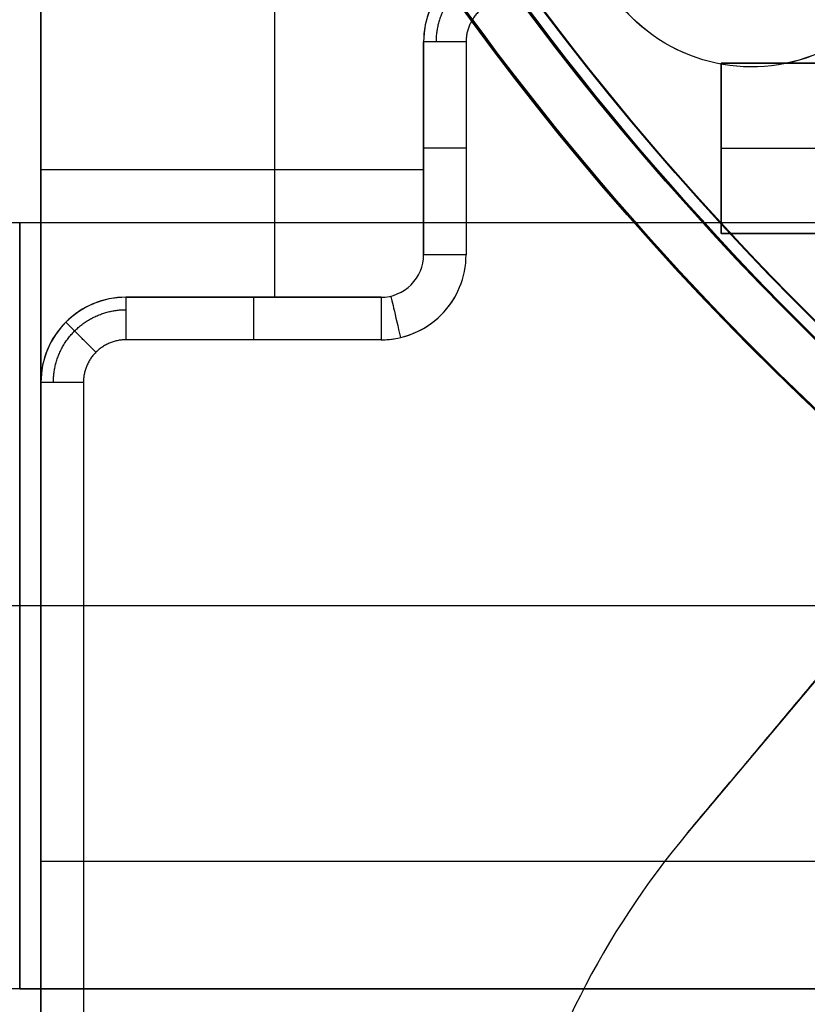
# Model space of a CAD drawing. Units: millimetres. Extents: x -11 to 340, y -176 to 176.
# Drawn here: x 99 to 118, y -63 to -40 of the extents above; entities that cross this region are included whole.
import ezdxf

# ---------------------------------------------------------------- set-up
doc = ezdxf.new("R2010")
doc.units = ezdxf.units.MM
doc.header["$MEASUREMENT"] = 0
doc.layers.add('4', color=7, linetype='Continuous')

msp = doc.modelspace()

# ---------------------------------------------------------------- linework, layer by layer
at = {"layer": '4', "extrusion": (0, -1, 0)}
for p, q in [((105.00000000012, -46.75, -27.89999999999998), (105.00000000012, -38.75, -27.89999999999998)), ((108.5000000000003, -40.74999999999372, -7.899999999997561), (108.5, -45.75, -7.899999999999984)), ((108.5, -40.75, -27.89999999999998), (108.5000000000003, -40.74999999999372, -7.899999999997561)), ((108.5, -45.75, -17.89999999999998), (108.5, -40.749999999995, -17.89999999999998)), ((109.4999999999989, -40.75000000263326, -6.900000000001089), (109.5, -45.75000000237833, -6.899999999999984)), ((121.5, -41.25, -32.39999999999999), (115.5, -41.25, -32.39999999999998)), ((115.5, -41.25, -32.39999999999998), (115.5, -45.25, -32.39999999999998)), ((108.5, -43.249999999995, -27.89999999999998), (108.5, -43.249999999995, -7.899999999999984)), ((115.5, -43.25, -36.89999999999998), (115.5, -43.25, -27.89999999999998)), ((115.5, -43.25, -27.89999999999998), (123.5, -43.25, -27.89999999999999)), ((128.138441786238, -43.33401763357828, -4.300000000000001), (114.7098858507137, -59.33754741309308, -4.300000000000001)), ((99.5, -43.74999999988, -27.89999999999998), (108.5, -43.74999999988, -27.89999999999998)), ((99, -63, -6.899999999999999), (99, -45, -6.899999999999999)), ((230, -45, -6.400000000000031), (99, -45, -6.399999999999999)), ((115.5, -45.25, -32.39999999999998), (121.5, -45.25, -32.39999999999999)), ((107.5, -46.75, -7.899999999999984), (101.499999999995, -46.75000000000028, -7.899999999997551)), ((101.49999999944, -46.75, -17.89999999999998), (107.5, -46.75, -17.89999999999998)), ((104.499999999445, -46.75, -27.89999999999998), (104.499999999445, -46.75, -7.899999999999984)), ((107.5, -46.75, -7.899999999999984), (107.5, -46.75, -27.89999999999998)), ((99.5, -48.75000000017126, -22.39999999999498), (99.5, -79.25000000138499, -22.39999999999498)), ((230, -54, -5.900000000000031), (99, -54, -5.899999999999999)), ((230, -54, -6.900000000000031), (99, -54, -6.899999999999999)), ((114.7098858507112, -59.337547413091, -3.800000000000001), (114.7098858507112, -59.337547413091, -4.800000000000001)), ((99.5, -59.50000000083, -36.89999999999998), (99.5, -59.50000000083, -7.899999999996467)), ((99.5, -60, -36.89999999999998), (229.5, -60, -36.90000000000001)), ((100.5, -60, -6.899999999999984), (228.5, -60, -6.900000000000013)), ((230, -63, -6.400000000000031), (99, -63, -6.399999999999999))]:
    msp.add_line(p, q, dxfattribs=at)
at = {"layer": '4', "extrusion": (0.8654144079257987, -0.5010536676674944, 0.001767674005970888)}
msp.add_line((114.2143287718412, -40.8002096396059, -567.6765286355383), (114.2112692259546, -40.79843823775051, -565.676531760212), dxfattribs=at)
at = {"layer": '4'}
for centre, radius, start, end in [((164.5, 0, 0.500000000000993), 167.2, 0, 359.4999999999999), ((164.5, 0, 0.500000000000993), 166.6, 0, 359.5000000000001), ((164.5, 0, -21.14999999999272), 115.1374481677, 111.1788915072706, 205.5031184387373), ((164.5, 0, -37.09998137721131), 95.98250389657281, 92.83134631612474, 207.1688253291857), ((164.5, 0, -37.09998917378507), 94.01749678553858, 92.96848196321082, 207.0305940423715), ((164.5, 0, 6.500000000001004), 175.5, 180, 0), ((164.5, 0, -6.800000000009), 175.5000000000049, 180, 0), ((164.5, 0, -0.1500000000039989), 175.5, 180, 0), ((164.5000000000016, 0, -7.000000000018867), 175.2999999999983, 180, 0), ((164.5, 0, -7.0000000000188), 175.3, 180, 0), ((164.5, 0, 7.000000000001), 175, 180, 0), ((164.5, 0, 7.000000000001), 175, 180, 0), ((164.4999999999983, 0, -7.000000000018867), 174.8000000000017, 180, 0), ((164.5, 0, -7.0000000000188), 174.8, 180, 0), ((164.5, 0, -6.800000000009), 174.5999999999951, 180, 0), ((164.5, 0, -5.000000000010001), 174.6000000000049, 180, 0), ((164.5, 0, -5.900000000009499), 174.6, 180, 0), ((164.5000000000015, 1.751623080406022e-46, -4.800000000000132), 174.3999999999985, 180, 5.754622121844628e-47), ((164.5, 0, -4.8000000000002), 174.4, 180, 0), ((164.5, 0, -5.4), 173.6, 180, 5.698980680169133e-19), ((164.5, -3.944304526105059e-31, -4.800000000000001), 173.6, 180, 1.013152120918957e-18), ((164.5, 0, -5.100000000000001), 173.6, 180, 0), ((164.4999999999999, 0, -4.300000000000993), 171.9500000000003, 180, 0), ((164.4999999999999, 0, -3.800000000000993), 171.9500000000003, 180, 0), ((164.4999999999999, 0, -3.300000000000993), 171.9500000000003, 180, 0), ((164.4999999999999, 0, -2.800000000000993), 171.9500000000003, 180, 0), ((164.4999999999999, 0, -2.300000000000993), 171.9500000000003, 180, 0), ((164.4999999999999, 0, -1.800000000000993), 171.9500000000003, 180, 0), ((164.4999999999999, 0, -1.300000000000993), 171.9500000000003, 180, 0), ((164.4999999999999, 0, -0.8000000000005942), 171.9500000000003, 180, 0), ((164.4999999999999, 0, -0.3000000000005951), 171.9500000000003, 180, 0), ((164.4999999999999, 0, 0.1999999999993767), 171.9500000000002, 180, 0), ((164.4999999999999, 0, 0.6999999999994049), 171.9500000000003, 180, 0), ((164.4999999999999, 0, 1.199999999999006), 171.9500000000003, 180, 0), ((164.4999999999999, 0, 1.699999999999251), 171.9500000000005, 180, 0), ((164.5000000000003, 2.761013168273541e-30, 1.800000000000838), 171.8499999999994, 180, 1.183548456294164e-30), ((164.4999999999998, 0, -4.799999999999999), 171.7000000000001, 180, 0), ((164.4999999999999, 0, -4.550000000000878), 171.7000000000001, 180, 0), ((164.4999999999999, 0, -4.050000000000987), 171.7000000000003, 180, 0), ((164.4999999999999, 0, -3.550000000000988), 171.7000000000003, 180, 0), ((164.4999999999999, 0, -3.050000000000988), 171.7000000000003, 180, 0), ((164.4999999999999, 0, -2.550000000000987), 171.7000000000003, 180, 0), ((164.4999999999999, 0, -2.050000000000987), 171.7000000000003, 180, 0), ((164.4999999999999, 0, -1.550000000000988), 171.7000000000003, 180, 0), ((164.4999999999999, 0, -1.050000000000887), 171.7000000000002, 180, 0), ((164.4999999999999, 0, -0.5500000000005896), 171.7000000000003, 180, 0), ((164.4999999999999, 0, -0.05000000000062288), 171.7000000000002, 180, 0), ((164.4999999999999, 0, 0.4499999999994104), 171.7000000000003, 180, 0), ((164.4999999999999, 0, 0.9499999999993141), 171.7000000000003, 180, 0), ((164.4999999999999, 0, 1.449999999999013), 171.7000000000003, 180, 0), ((164.5, 0, -4.6750000000005), 171.7, 180, 0), ((164.5000000000001, 0, 1.449999999999009), 169.2999999999997, 180, 0), ((164.5000000000001, 0, 0.9499999999992903), 169.2999999999997, 180, 0), ((164.5000000000001, 0, 0.4499999999994075), 169.2999999999997, 180, 0), ((164.5000000000001, 0, -0.05000000000060445), 169.2999999999997, 180, 0), ((164.5000000000001, 0, -0.5500000000005925), 169.2999999999997, 180, 0), ((164.5000000000001, 0, -1.050000000000907), 169.2999999999998, 180, 0), ((164.5000000000001, 0, -1.550000000000992), 169.2999999999997, 180, 0), ((164.5000000000001, 0, -2.050000000000991), 169.2999999999997, 180, 0), ((164.5000000000001, 0, -2.550000000000991), 169.2999999999997, 180, 0), ((164.5000000000001, 0, -3.050000000000991), 169.2999999999997, 180, 0), ((164.5000000000001, 0, -3.550000000000991), 169.2999999999997, 180, 0), ((164.5000000000001, 0, -4.05000000000099), 169.2999999999997, 180, 0), ((164.5, 0, -4.550000000000857), 169.2999999999999, 180, 0), ((164.5000000000002, 0, -4.799999999999999), 169.2999999999998, 180, 0), ((164.5, 0, -4.6750000000005), 169.3, 180, 0), ((164.5, 0, 1.800000000000657), 169.1500000000003, 180, 0), ((164.5000000000001, 0, 1.699999999999245), 169.0499999999995, 180, 0), ((164.5000000000001, 0, 1.199999999998996), 169.0499999999998, 180, 0), ((164.5000000000001, 0, 0.6999999999993953), 169.0499999999997, 180, 0), ((164.5000000000001, 0, 0.1999999999993933), 169.0499999999997, 180, 0), ((164.5000000000001, 0, -0.3000000000006036), 169.0499999999997, 180, 0), ((164.5000000000001, 0, -0.8000000000006033), 169.0499999999997, 180, 0), ((164.5000000000001, 0, -1.300000000001004), 169.0499999999997, 180, 0), ((164.5000000000001, 0, -1.800000000001003), 169.0499999999997, 180, 0), ((164.5000000000001, 0, -2.300000000001003), 169.0499999999997, 180, 0), ((164.5000000000001, 0, -2.800000000001004), 169.0499999999997, 180, 0), ((164.5000000000001, 0, -3.300000000001003), 169.0499999999997, 180, 0), ((164.5000000000001, 0, -3.800000000001003), 169.0499999999997, 180, 0), ((164.5000000000001, 0, -4.300000000001004), 169.0499999999997, 180, 0), ((164.4999999999998, 0, -4.799999999999999), 168.2000000000001, 180, 0), ((164.5, 0, -4.799999999999999), 168.2, 180, 355.1351351351352), ((164.5, 0, -4.299999999999999), 167.7, 180, 0), ((164.5, -1.411200188230783e-31, 4.699999999990002), 167.7000000000051, 180, 0), ((164.5, 0, 0.1999999999949971), 167.7, 180, 0), ((164.5000000000015, 0, 5.000000000000466), 167.3999999999985, 180, 0), ((164.5, 0, 5.0000000000002), 167.4, 180, 0), ((164.500000000003, -5.218048215738236e-15, -3.999999999999), 166.600000000003, 180, 359.5000000000001), ((164.500000000003, -5.88418203051333e-15, 5.000000000000978), 166.600000000003, 180, 359.5000000000001), ((164.5, 0, 6.999999999999321), 155.500000000001, 180, 0), ((164.5000000000022, 6.310887241768094e-30, 5.000000000001), 154.7071067811978, 180, 1.16861859632493e-30), ((164.5000000000012, -5.427363027920561e-28, 5.85355339059063), 154.3535533905984, 180, 359.9999999999999), ((164.5, 0, 5.500000000001), 154.2071067812, 180, 0), ((164.5, 7.888609052210118e-31, -4.800000000000001), 125, 180, 360), ((164.5, 7.888609052210118e-31, -3.800000000000001), 125, 180, 360), ((164.5, 0, -4.300000000000001), 125, 180, 360), ((164.5, -3.944304526105059e-31, -5.400000000033351), 117.5000000000013, 180, 360), ((164.5, 0, -22.10261796066916), 117.3542384613001, 180, 359.9999999999999), ((164.5, -1.428544782466901e-14, -38.80261796064409), 117.2084883456991, 180, 360), ((164.5000000000116, -3.261280134864712e-16, -39.39999999999976), 116.6084997688116, 180, 359.9780914686724), ((164.4999999999902, -3.375077994860476e-14, 5.00000000000098), 167.1999999999902, 180, 359.4999999999999), ((164.4999999999902, -2.231548279496565e-14, -3.999999999999), 167.1999999999902, 180, 359.5000000000001), ((110.5000000000001, -40.74999999999972, -7.900000000001484), 1.999999999999801, 89.99999999955625, 180.0000000114487), ((110.5, -40.75, -27.89999999999998), 2, 90, 179.9999999999993), ((110.5, -40.75, -17.89999999998364), 2, 90, 179.9999999999993), ((107.5, -45.74999999999999, -6.899999999999984), 2, 270.0000000001913, 2.866071599667426e-10), ((107.5, -45.75000000000001, -7.899999999999984), 0.9999999999999929, 269.9999999999992, 1.52666624710251e-12), ((107.5, -45.75, -27.89999999999998), 1, 270, 1.424888497295656e-12), ((107.5, -45.75, -17.89999999999998), 1, 270, 1.424888497295656e-12), ((101.4999999999997, -48.74999999999972, -7.900000000006479), 1.999999999999444, 89.99999999898995, 180.0000000192268), ((101.5, -48.75, -27.89999999999999), 2.000000000000007, 90.00000002119704, 180.0000000000137), ((101.5, -48.75, -17.89999999998361), 2, 90, 179.9999999999993), ((107.5, -45.75, -6.899999999999984), 2.000000000000002, 270.0000000001433, 330.0000000001436), ((164.5, 0, -37.09998137735752), 95.98250389656012, 212.8312993406905, 327.1688627887826), ((164.5, 0, -37.10000000000004), 94.01749773271001, 217.751409436548, 322.2485906665772), ((164.499999999995, -8.614220448066588e-12, -36.90000000000066), 93.99999999999378, 217.7641147862688, 270.0000000000032), ((130.0307747130906, -72.19329960682236, -3.800000000000001), 20.00000000000028, 139.9999999999985, 244.4775121859241), ((130.0307747130907, -72.19329960682234, -4.800000000000001), 20.0000000000003, 139.9999999999986, 244.4775121859241), ((130.03077471309, -72.19329960682, -4.300000000000001), 20, 140.0000000000025, 244.4775121859286)]:
    msp.add_arc(centre, radius, start, end, dxfattribs=at)
at = {"layer": '4', "extrusion": (0.001529772943303864, -0.0008857009276954618, -0.9999984376630839)}
for centre, radius, start, end in [((-163.5780289978114, 0.5148736474490727, 566.1865005069618), 68.00000000000001, 210.0697476214165, 30.06974762141646), ((-163.5780289978114, 0.5148736474490727, 582.186500506962), 68.00000000000001, 210.0697476214165, 30.06974762141646), ((-163.5780289978114, 0.5148736474490727, 566.1865005069618), 66.80000000000001, 210.0697476214165, 30.06974762141648), ((-163.5780289978114, 0.5148736474490726, 564.6865005069618), 66.50000000000001, 210.0697476214165, 30.06974762141646), ((-163.5780289978114, 0.5148736474490727, 582.1865005069621), 66.80000000000001, 210.0697476214164, 30.06974762141648), ((-163.5780289978114, 0.5148736474490727, 565.8865005069617), 66.50000000000001, 210.0697476214164, 30.06974762141646)]:
    msp.add_arc(centre, radius, start, end, dxfattribs=at)
at = {"layer": '4', "extrusion": (0.00152977294329435, -0.000885700927689984, -0.9999984376630839)}
msp.add_arc((-163.5780289978171, 0.5148736474457946, 598.1865005069602), 68.00000000000001, 210.0697476214164, 30.06974762141646, dxfattribs=at)
at = {"layer": '4', "extrusion": (0.001529772943294375, -0.0008857009276899601, -0.9999984376630839)}
msp.add_arc((-163.5780289978171, 0.5148736474457803, 598.1865005069602), 66.80000000000001, 210.0697476214164, 30.06974762141648, dxfattribs=at)
at = {"layer": '4', "extrusion": (1.224646799147353e-16, 0, -1)}
for centre, radius, end in [((-164.5, -7.888609052210118e-31, 1.46999999999902), 166, 7.663987184249439e-17), ((-164.5, 9.860761315262648e-32, 5.469999999999021), 166, 3.065594873699776e-16), ((-164.5, 0, 3.46999999999902), 166, 0), ((-164.5, 0, -5.00000000000098), 165.5, 0), ((-164.5, 0, -3.000000000000981), 165.5, 1.537428244816201e-16), ((-164.5, 0, -4.00000000000098), 165.5, 0), ((-164.5, 0, -2.91500000000098), 165.5, 1.537428244816201e-16), ((-164.5, 0, -2.83000000000098), 165.5, 0), ((-164.5, 0, 1.16999999999902), 165.5, 0), ((-164.5, 0, -0.8300000000009803), 165.5, 0), ((-164.5, 0, 1.46999999999902), 165.5, 7.687141224081007e-17), ((-164.5, 0, 1.31999999999902), 165.5, 7.687141224081007e-17)]:
    msp.add_arc(centre, radius, 180, end, dxfattribs=at)
at = {"layer": '4', "extrusion": (1.224646799147353e-16, 3.35414811065002e-19, -1)}
msp.add_arc((-164.5, 1.006244433194546e-18, -3.00000000000098), 165.5, 180, 1.537428244816201e-16, dxfattribs=at)
at = {"layer": '4', "extrusion": (1.225485336175016e-16, 1.67707405532501e-19, -1)}
msp.add_arc((-164.5, 4.746119576572408e-19, -2.83000000000098), 165.5, 180, 360, dxfattribs=at)
at = {"layer": '4', "extrusion": (1.224646799147353e-16, -3.35414811065002e-19, -1)}
msp.add_arc((-164.5, 3.924353289465125e-19, 1.16999999999902), 165.5, 180, 360, dxfattribs=at)
at = {"layer": '4', "extrusion": (0.001529772943303801, -0.0008857009276955676, -0.9999984376630838)}
for centre, radius, start, end in [((-115.3499940512861, -36.83558344742744, 565.8865005069617), 4.000000000004444, 246.5033721182944, 322.2438189845948), ((-115.3499940512845, -36.83558344743064, 566.8865005069617), 4.000000000000001, 246.5033721182547, 322.2438189846167)]:
    msp.add_arc(centre, radius, start, end, dxfattribs=at)
at = {"layer": '4', "extrusion": (0.001529772943301613, -0.0008857009277000699, -0.9999984376630838)}
msp.add_arc((-115.3499940512874, -36.83558344742485, 567.8865005069617), 4.000000000004457, 246.5033721182945, 322.2438189845945, dxfattribs=at)
at = {"layer": '4', "extrusion": (-2.638572027539396e-09, -1, -9.663381206333647e-13)}
msp.add_arc((109.5000001075207, -7.899999999960322, 40.74999971371629), 0.9999999999986073, 90, 180, dxfattribs=at)
at = {"layer": '4', "extrusion": (0, -1, 0)}
for centre, radius in [((109.5, -7.899999999999984, 43.25000000237448), 1), ((99, -7.899999999999999, 45), 2), ((99, -7.899999999999999, 45), 1), ((99, -7.899999999999999, 54), 2), ((99, -7.899999999999999, 54), 1), ((99, -7.899999999999999, 63), 2), ((99, -7.899999999999999, 63), 1)]:
    msp.add_arc(centre, radius, 90, 180, dxfattribs=at)
at = {"layer": '4', "extrusion": (-2.378335750563565e-09, -1, 3.552713679383025e-15)}
msp.add_arc((109.5000001088089, -7.900000000000147, 45.74999974195055), 1, 90, 180, dxfattribs=at)
at = {"layer": '4', "extrusion": (0.9733619955615068, 0.2292736914618016, -2.384049304552159e-16)}
msp.add_arc((-71.17823312908259, -7.89999999999996, 94.14714313848454), 1, 0, 90.00000000000081, dxfattribs=at)
at = {"layer": '4', "extrusion": (1, 1.655564574323331e-11, 2.839721649442914e-13)}
msp.add_arc((-47.75000000167929, -7.900000000028523, 101.4999999992188), 0.9999999999986091, 8.142219984557942e-13, 89.99999999999919, dxfattribs=at)
at = {"layer": '4', "extrusion": (1, 0, -2.449293598294706e-16)}
msp.add_arc((-47.75, -7.899999999999959, 104.4999999999995), 1, 0, 90, dxfattribs=at)
at = {"layer": '4', "extrusion": (1, 6.686207143502543e-12, 1.396592535537253e-14)}
msp.add_arc((-47.75000000071877, -7.900000000001485, 107.4999999996873), 1, 8.142219984546603e-13, 90, dxfattribs=at)
at = {"layer": '4', "extrusion": (-2.147615418836467e-12, -1, -1.939781668625624e-12)}
msp.add_arc((100.5000000001036, -7.899999999905136, 48.74999999979408), 0.9999999999986215, 89.99999999852056, 179.9999999951824, dxfattribs=at)
at = {"layer": '4', "extrusion": (4.083798959375919e-07, -2.224440521487024e-07, 0.9999999999998919)}
msp.add_arc((164.5004248999585, -0.0002553586863669799, -37.29991147465876), 95.96475747391628, 212.8458433345192, 269.9997554079876, dxfattribs=at)
at = {"layer": '4'}
for points, weights, knots in [([(79.10785868673621, -43.85412477413455, -36.89950429298451), (55.20370814329343, 2.689325931490521, -36.89958600516361), (81.3640606731281, 48.00143503663982, -36.89973678064825), (107.5244132029628, 93.31354414178914, -36.89988755613291), (159.7835634464994, 95.88353097955503, -36.89996926831201)], [1, 0.8780506975583349, 1, 0.8780506975583349, 1], [-191.6244363099869, -191.6244363099869, -191.6244363099869, -95.81221815499346, -95.81221815499346, 0, 0, 0]), ([(159.7348822162171, 95.8461705736154, -37.29995753391987), (107.5282203455386, 93.25114643840479, -37.29987764186988), (81.39397283106575, 47.98314508334025, -37.29973034277411), (55.25973241187094, 2.715156018243321, -37.29958304371834), (79.11701276621541, -43.79472865197327, -37.29950315162836)], [1, 0.878174177508535, 1, 0.8781742065540745, 0.9999999419089348], [-191.4554692837282, -191.4554692837282, -191.4554692837282, -95.7277232302275, -95.7277232302275, 0, 0, 0]), ([(80.73473624739725, -42.7321618066209, -37.29996266845501), (57.52027981571082, 2.773874411186883, -37.29996475652366), (83.06198555299677, 47.01575246297601, -37.29996859313091), (108.6036912902827, 91.25763051476515, -37.29997242973817), (159.6202298248256, 93.90876667346063, -37.29997451780682)], [1, 0.8787060758736973, 1, 0.8787060758736973, 1], [-187.1868645291209, -187.1868645291209, -187.1868645291209, -93.59343226456043, -93.59343226456043, 0, 0, 0]), ([(159.6411547024458, 93.87455305840663, -36.89998108490749), (108.6342499717308, 91.23443532047112, -36.89998085634645), (83.09511098369802, 47.00286418617252, -36.89998043629461), (57.55596506587379, 2.77128105007682, -36.89998001624267), (80.76986788874633, -42.72366721787274, -36.89997978768174)], [0.9999999421458284, 0.8786710084338561, 1, 0.8786709795067634, 1], [-187.1446945791052, -187.1446945791052, -187.1446945791052, -93.57235844424699, -93.57235844424699, 0, 0, 0])]:
    msp.add_rational_spline(points, weights, degree=2, knots=knots, dxfattribs=at)
for points, weights, degree in [([(110.4999999983116, -39.0428932188186, -7.192893218815424), (109.499999998148, -39.04289321980847, -7.192893218803065), (108.7928932178346, -39.75000000185828, -7.192893218803066), (108.7928932188189, -40.7500000016832, -7.192893218815423)], [1.171572874773207, 0.9428090414228292, 0.9428090417423143, 1.171572875731662], 3), ([(110.4999999993412, -39.75000000000055, -6.900000000001086), (109.5000003328948, -39.74999999934341, -6.900000000001082), (109.4999999999989, -40.75000000263326, -6.900000000001093)], [1, 0.7071068496219032, 0.9999998603376625], 2), ([(99.7928932188189, -48.74999999999098, -7.192893218815425), (99.79289321882591, -47.74999999999623, -7.19289321880308), (100.5000000000104, -47.04289321881836, -7.192893218803075), (101.5000000000039, -47.0428932188189, -7.192893218815416)], [1.171572875250578, 0.942809041581898, 0.9428090415831158, 1.171572875254231], 3), ([(100.7928932188145, -48.04289321881449, -6.899999999997561), (100.3786796564457, -47.6286796564457, -6.899999999997672), (100.0857864376319, -47.3357864376319, -7.314213562365905), (100.0857864376282, -47.33578643762817, -7.899999999986475)], [1.171572875250709, 0.9428090415826932, 0.942809041583072, 1.171572875251846], 3), ([(101.5000000000113, -47.74999999999888, -6.900000000001089), (100.5000000000059, -47.7499999999817, -6.900000000001086), (100.5000000000006, -48.74999999999653, -6.900000000001089)], [1, 0.7071067811837188, 1], 2), ([(164.5, -95.99999999999761, -36.89999999999984), (112.1765977050922, -95.99996020425009, -36.89998463315114), (83.82064464804232, -52.02631939051109, -36.89996926631076)], [0.9999999418488306, 0.8780481586505906, 1], 2), ([(90.13591841731343, -57.55487580838737, -37.29999999915232), (118.3700968713832, -94.03499546108903, -37.29999999919567), (164.5, -94.03499546535102, -37.29999999923902)], [1, 0.8977911916955615, 1], 2)]:
    msp.add_rational_spline(points, weights, degree=degree, dxfattribs=at)
for points in [[(99.5, -39.75, -36.89999999999997), (99.5, -59.50000000036999, -36.89999999999998), (99.5, -79.25000000073999, -36.89999999999998)], [(99.5, -48.75000000016, -27.89999999999998), (99.5, -44.25000000008, -27.89999999999998), (99.5, -39.75, -27.89999999999998)], [(108.5, -45.75, -27.89999999999998), (108.5, -43.25, -27.89999999999998), (108.5, -40.75, -27.89999999999998)], [(115.5, -41.25, -36.89999999999998), (118.5, -41.25, -36.89999999999998), (121.5, -41.25, -36.89999999999999)], [(115.5, -45.25, -36.89999999999998), (115.5, -43.25, -36.89999999999998), (115.5, -41.25, -36.89999999999998)], [(115.5, -41.25, -36.89999999999998), (115.5, -41.25, -32.39999999999998), (115.5, -41.25, -27.89999999999998)], [(115.5, -41.25, -27.89999999999998), (118.5, -41.25, -27.89999999999999), (121.5, -41.25, -27.89999999999999)], [(115.5, -45.25, -27.89999999999998), (115.5, -43.25, -27.89999999999998), (115.5, -41.25, -27.89999999999998)], [(114.7098858507112, -59.337547413091, -4.800000000000001), (121.4241638184752, -51.33578252333519, -4.800000000000001), (128.1384417862393, -43.33401763357939, -4.800000000000001)], [(114.7098858507112, -59.337547413091, -3.800000000000001), (121.4241638184752, -51.3357825233352, -3.800000000000001), (128.1384417862393, -43.33401763357939, -3.800000000000001)], [(99, -45, -5.899999999999999), (99, -54, -5.899999999999999), (99, -63, -5.899999999999999)], [(230, -45, -5.900000000000031), (164.5, -45, -5.900000000000015), (99, -45, -5.899999999999999)], [(99, -45, -6.899999999999999), (99, -45, -6.399999999999999), (99, -45, -5.899999999999999)], [(230, -45, -6.900000000000031), (164.5, -45, -6.900000000000015), (99, -45, -6.899999999999999)], [(121.5, -45.25, -36.89999999999999), (118.5, -45.25, -36.89999999999998), (115.5, -45.25, -36.89999999999998)], [(115.5, -45.25, -36.89999999999998), (115.5, -45.25, -32.39999999999998), (115.5, -45.25, -27.89999999999998)], [(121.5, -45.25, -27.89999999999999), (118.5, -45.25, -27.89999999999999), (115.5, -45.25, -27.89999999999998)], [(108.5, -45.75, -7.899999999999984), (108.5, -45.75, -17.89999999999998), (108.5, -45.75, -27.89999999999998)], [(101.499999999995, -46.75000000000028, -7.899999999997551), (101.4999999996275, -46.75000000000014, -17.89999999999877), (101.49999999926, -46.75, -27.89999999999998)], [(101.49999999926, -46.75, -27.89999999999998), (104.49999999963, -46.75, -27.89999999999998), (107.5, -46.75, -27.89999999999998)], [(107.5000000000067, -47.75, -6.899999999999984), (104.500000000009, -47.74999999999944, -6.900000000000539), (101.5000000000113, -47.74999999999888, -6.900000000001089)], [(99.50000000000028, -79.2500000006475, -7.899999999992165), (99.50000000000028, -64.00000000031997, -7.899999999994861), (99.50000000000028, -48.74999999999244, -7.899999999997554)], [(99.50000000000028, -48.74999999999244, -7.899999999997554), (99.50000000000014, -48.75000000007622, -17.89999999999877), (99.5, -48.75000000016, -27.89999999999998)], [(100.5000000000006, -48.74999999999653, -6.900000000001089), (100.5000000000005, -63.99999999999763, -6.900000000001086), (100.5000000000005, -79.24999999999874, -6.900000000001086)], [(99, -63, -5.899999999999999), (164.5, -63, -5.900000000000015), (230, -63, -5.900000000000031)], [(99, -63, -5.899999999999999), (99, -63, -6.399999999999999), (99, -63, -6.899999999999999)], [(230, -63, -6.900000000000031), (164.5, -63, -6.900000000000015), (99, -63, -6.899999999999999)]]:
    msp.add_open_spline(points, degree=2, dxfattribs=at)

doc.saveas('drawing.dxf')
